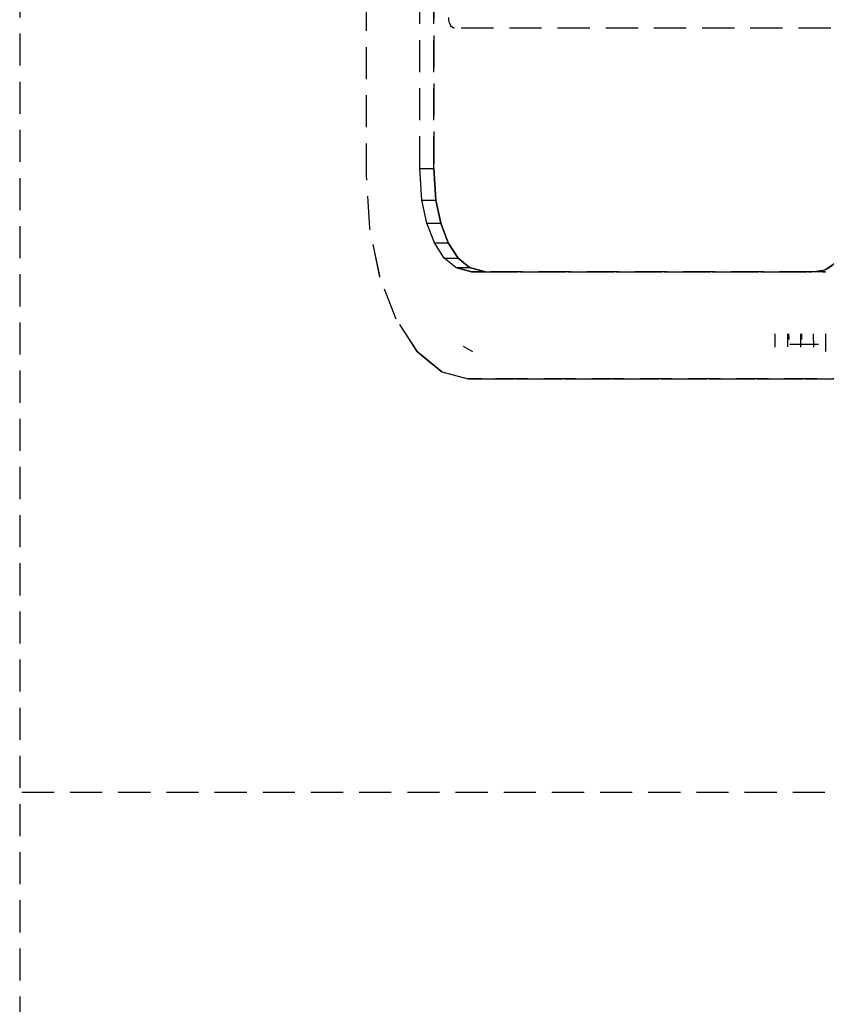
# Model space of a CAD drawing. Extents: x -4602 to 138490, y -3250 to 45069.
# Drawn here: x 10270 to 10345, y 19409 to 19501 of the extents above; entities that cross this region are included whole.
import ezdxf

# ---------------------------------------------------------------- set-up
doc = ezdxf.new("R2010")
doc.units = 0
doc.linetypes.add('X-2549-GC$0$EDG-DASH-3', pattern=[4.5, 3, -1.5])
for name, color, linetype in [('X-2549-GC$0$G-IMPT', 31, 'X-2549-GC$0$EDG-DASH-3'), ('X-2549-GC$0$Q-CASE', 31, 'X-2549-GC$0$EDG-DASH-3'), ('X-XREF', 7, 'CONTINUOUS')]:
    doc.layers.add(name, color=color, linetype=linetype)

# ---------------------------------------------------------------- blocks, each defined once
blk = doc.blocks.new('X-2549-GC')
at = {"layer": 'X-2549-GC$0$G-IMPT'}
for p, q in [((10307.31, 19487.448), (10307.31, 19742.884)), ((10307.31, 19487.448), (10307.31, 19742.884)), ((10308.609, 19487.448), (10308.609, 19742.884)), ((10308.609, 19742.884), (10308.609, 19487.448)), ((10302.31, 19486.792), (10302.31, 19541.639)), ((10302.31, 19486.792), (10302.31, 19541.639)), ((10310.024, 19501.294), (10310.006, 19501.554)), ((10310.024, 19501.294), (10310.006, 19501.554)), ((10310.078, 19501.053), (10310.024, 19501.294)), ((10310.078, 19501.053), (10310.024, 19501.294)), ((10310.163, 19500.845), (10310.078, 19501.053)), ((10310.163, 19500.845), (10310.078, 19501.053)), ((10310.274, 19500.685), (10310.163, 19500.845)), ((10310.274, 19500.685), (10310.163, 19500.845)), ((10310.404, 19500.585), (10310.274, 19500.685)), ((10310.404, 19500.585), (10310.274, 19500.685)), ((10310.542, 19500.551), (10310.404, 19500.585)), ((10310.542, 19500.551), (10310.404, 19500.585)), ((10354.679, 19500.555), (10310.542, 19500.551)), ((10354.664, 19500.551), (10310.542, 19500.551)), ((10307.505, 19484.485), (10307.31, 19487.448)), ((10307.31, 19487.448), (10308.609, 19487.448)), ((10307.505, 19484.485), (10307.31, 19487.448)), ((10307.31, 19487.448), (10308.609, 19487.448)), ((10308.804, 19484.485), (10308.609, 19487.448)), ((10308.609, 19487.448), (10308.804, 19484.485)), ((10302.634, 19481.875), (10302.31, 19486.792)), ((10302.634, 19481.875), (10302.31, 19486.792)), ((10307.951, 19482.336), (10307.505, 19484.485)), ((10307.505, 19484.485), (10308.804, 19484.485)), ((10307.951, 19482.336), (10307.505, 19484.485)), ((10307.505, 19484.485), (10308.804, 19484.485)), ((10309.25, 19482.336), (10308.804, 19484.485)), ((10308.804, 19484.485), (10309.25, 19482.336)), ((10303.583, 19477.292), (10302.634, 19481.875)), ((10303.56, 19477.402), (10302.634, 19481.875)), ((10308.659, 19480.489), (10307.951, 19482.336)), ((10307.951, 19482.336), (10309.25, 19482.336)), ((10308.659, 19480.489), (10307.951, 19482.336)), ((10307.951, 19482.336), (10309.25, 19482.336)), ((10309.958, 19480.489), (10309.25, 19482.336)), ((10309.25, 19482.336), (10309.958, 19480.489)), ((10309.582, 19479.073), (10308.659, 19480.489)), ((10308.659, 19480.489), (10309.958, 19480.489)), ((10309.582, 19479.073), (10308.659, 19480.489)), ((10308.659, 19480.489), (10309.958, 19480.489)), ((10310.881, 19479.073), (10309.958, 19480.489)), ((10309.958, 19480.489), (10310.881, 19479.073)), ((10310.657, 19478.182), (10309.582, 19479.073)), ((10309.582, 19479.073), (10310.881, 19479.073)), ((10310.657, 19478.182), (10309.582, 19479.073)), ((10309.582, 19479.073), (10310.881, 19479.073)), ((10311.956, 19478.182), (10310.881, 19479.073)), ((10310.881, 19479.073), (10311.956, 19478.182)), ((10310.657, 19478.182), (10312.138, 19477.792)), ((10310.657, 19478.182), (10311.956, 19478.182)), ((10312.138, 19477.792), (10310.657, 19478.182)), ((10310.657, 19478.182), (10311.956, 19478.182)), ((10313.437, 19477.792), (10311.956, 19478.182)), ((10311.956, 19478.182), (10313.437, 19477.792)), ((10343.894, 19477.792), (10345.122, 19477.96)), ((10345.122, 19477.96), (10346.286, 19478.758)), ((10303.583, 19477.292), (10303.56, 19477.402)), ((10305.093, 19473.357), (10303.583, 19477.292)), ((10305.093, 19473.357), (10303.583, 19477.292)), ((10313.437, 19477.792), (10312.138, 19477.792)), ((10312.138, 19477.792), (10343.894, 19477.792)), ((10343.894, 19477.792), (10312.138, 19477.792)), ((10313.437, 19477.792), (10345.193, 19477.792)), ((10345.193, 19477.792), (10343.894, 19477.792)), ((10307.115, 19470.292), (10305.093, 19473.357)), ((10307.06, 19470.338), (10305.093, 19473.357)), ((10340.458, 19471.981), (10340.469, 19470.738)), ((10341.634, 19471.981), (10341.655, 19470.779)), ((10341.743, 19471.981), (10341.764, 19471.474)), ((10342.853, 19471.981), (10342.864, 19470.738)), ((10342.94, 19471.981), (10342.961, 19471.474)), ((10344.05, 19471.981), (10344.061, 19470.738)), ((10345.181, 19471.981), (10345.192, 19470.336)), ((10311.34, 19470.84), (10312.23, 19470.349)), ((10349.039, 19470.997), (10341.855, 19470.997)), ((10307.115, 19470.292), (10307.06, 19470.338)), ((10309.352, 19468.44), (10307.115, 19470.292)), ((10307.115, 19470.292), (10309.352, 19468.44)), ((10309.352, 19468.44), (10311.81, 19467.792)), ((10309.352, 19468.44), (10311.81, 19467.792)), ((10313.109, 19467.792), (10311.81, 19467.792)), ((10311.81, 19467.792), (10348.873, 19467.792)), ((10348.873, 19467.792), (10311.81, 19467.792)), ((10313.109, 19467.792), (10350.172, 19467.792))]:
    blk.add_line(p, q, dxfattribs=at)
at = {"layer": 'X-2549-GC$0$G-IMPT', "extrusion": (0, 0, -1)}
blk.add_ellipse((10344.189, 19487.203), major_axis=(0, 9.429), ratio=0.5, start_param=1.633377, end_param=3.204173, dxfattribs=at)
at = {"layer": 'X-2549-GC$0$Q-CASE'}
for p, q in [((10269.934, 21682.553), (10269.934, 17133.988)), ((10619.639, 19429.132), (10269.934, 19429.132))]:
    blk.add_line(p, q, dxfattribs=at)

msp = doc.modelspace()

# ---------------------------------------------------------------- block references
at = {"layer": 'X-XREF'}
msp.add_blockref('X-2549-GC', (0, 0), dxfattribs=at)

doc.saveas('drawing.dxf')
